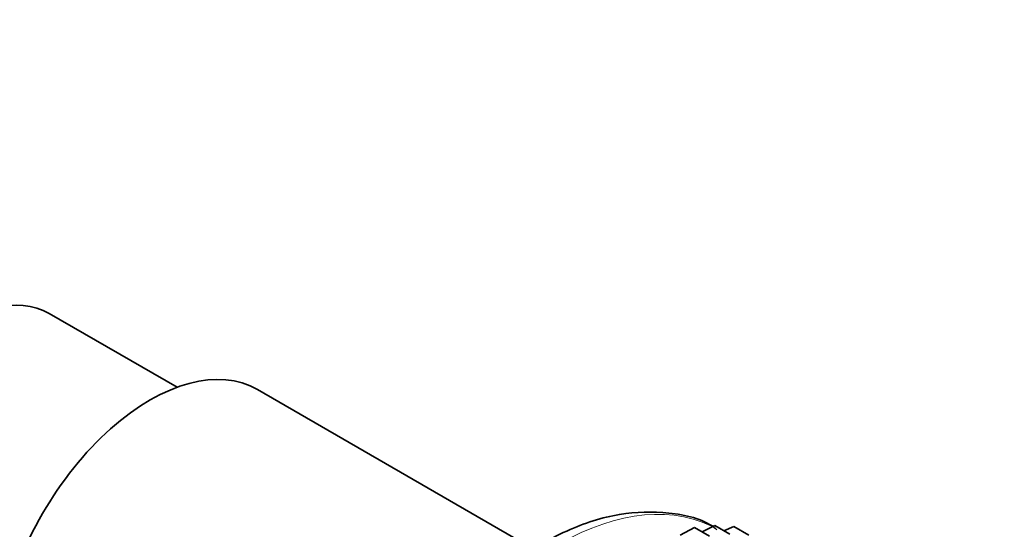
# Model space of a CAD drawing. Units: millimetres. Extents: x 0 to 2400, y 0 to 2751.
# Drawn here: x 603 to 636, y 894 to 912 of the extents above; entities that cross this region are included whole.
import ezdxf
from ezdxf import colors
from ezdxf.entities.mleader import LeaderData, LeaderLine
from ezdxf.math import Vec2, Vec3

# ---------------------------------------------------------------- set-up
doc = ezdxf.new("R2010")
doc.units = ezdxf.units.MM
doc.layers.add('DV5_Défaut', color=7, linetype='Continuous')
doc.layers.add('Défaut', color=7, linetype='Continuous')

# ---------------------------------------------------------------- blocks, each defined once
blk = doc.blocks.new('_DOT')
at = {"color": 0}
blk.add_line((0, 0), (-1, 0), dxfattribs=at)
at = {"color": 0, "const_width": 0.333}
blk.add_lwpolyline([(-0.1665, 0, 1), (0.1665, 0, 1)], format="xyb", close=True, dxfattribs=at)
blk = doc.blocks.new('SE4')
at = {"layer": 'DV5_Défaut', "color": 7, "linetype": 'Continuous', "lineweight": 35}
for p, q in [((608.182, 899.025), (603.841, 901.532)), ((620.334, 893.51), (610.911, 898.951)), ((625.273, 894), (625.759, 894.27)), ((625.759, 894.27), (626.269, 893.976)), ((626.022, 894.118), (626.443, 894.327)), ((626.443, 894.327), (626.953, 894.033)), ((626.754, 894.148), (627.098, 894.299)), ((627.098, 894.299), (627.608, 894.004))]:
    blk.add_line(p, q, dxfattribs=at)
for centre, major_axis in [((600.841, 896.335), (3, 5.196)), ((607.261, 892.629), (3.65, 6.322))]:
    blk.add_ellipse(centre, major_axis=major_axis, ratio=0.57735, start_param=0, end_param=3.141593, dxfattribs=at)
at = {"layer": 'DV5_Défaut', "color": 7, "linetype": 'Continuous', "lineweight": 18}
blk.add_ellipse((621.049, 884.668), major_axis=(-5.5, -9.526), ratio=0.57735, start_param=3.183605, end_param=6.283185, dxfattribs=at)
at = {"layer": 'DV5_Défaut', "color": 7, "linetype": 'Continuous', "lineweight": 35}
blk.add_open_spline([(626.521, 894.187), (626.488, 894.214), (626.069, 894.564), (624.885, 894.815), (623.207, 894.796), (621.392, 894.214), (619.546, 893.132), (617.784, 891.587), (616.423, 890.031), (615.846, 889.069), (615.655, 888.748)], degree=3, knots=[0, 0, 0, 0, 0.010662, 0.159061, 0.306529, 0.458948, 0.61684, 0.776755, 0.936402, 1, 1, 1, 1], dxfattribs=at)

msp = doc.modelspace()

# ---------------------------------------------------------------- block references
at = {"layer": 'Défaut'}
msp.add_blockref('SE4', (0, 0), dxfattribs=at)

# ---------------------------------------------------------------- leaders
at = {"layer": 'Défaut', "color": 7, "linetype": 'Continuous', "lineweight": 18}
ml = msp.add_multileader_mtext('Standard', dxfattribs=at)
ml.set_content('{\\pxsm0.9;\\fSolid Edge ISO|b1||i0||c0|p34;\\W1.;24/09/2019\\P}', color=256)
ml.set_leader_properties()
ml.set_arrow_properties(name='DOT')
ml.build(insert=Vec2(0, 0))
ml.multileader.update_dxf_attribs({"leader_type": 0, "dogleg_length": 0, "arrow_head_size": 12})
ctx = ml.context
ctx.base_point, ctx.char_height, ctx.arrow_head_size, ctx.landing_gap_size = Vec3(2312.882, 2713.612), 12, 12, 4.2
notes = []
notes.append((ctx, [(0, (0, 0, 0), (0, 0), (1, 0), 1, [])]))
ctx.mtext.insert = Vec3(2314.882, 2719.732)
for ctx, leaders in notes:
    for number, flags, end, landing, length, lines in leaders:
        leader = LeaderData()
        leader.index, (leader.has_last_leader_line, leader.has_dogleg_vector, leader.attachment_direction) = number, flags
        leader.last_leader_point, leader.dogleg_vector, leader.dogleg_length = Vec3(end), Vec3(landing), length
        for number, points, colour, breaks in lines:
            line = LeaderLine()
            line.index, line.vertices, line.color, line.breaks = number, Vec3.list(points), colors.encode_raw_color(colour), breaks
            leader.lines.append(line)
        ctx.leaders.append(leader)

doc.saveas('drawing.dxf')
